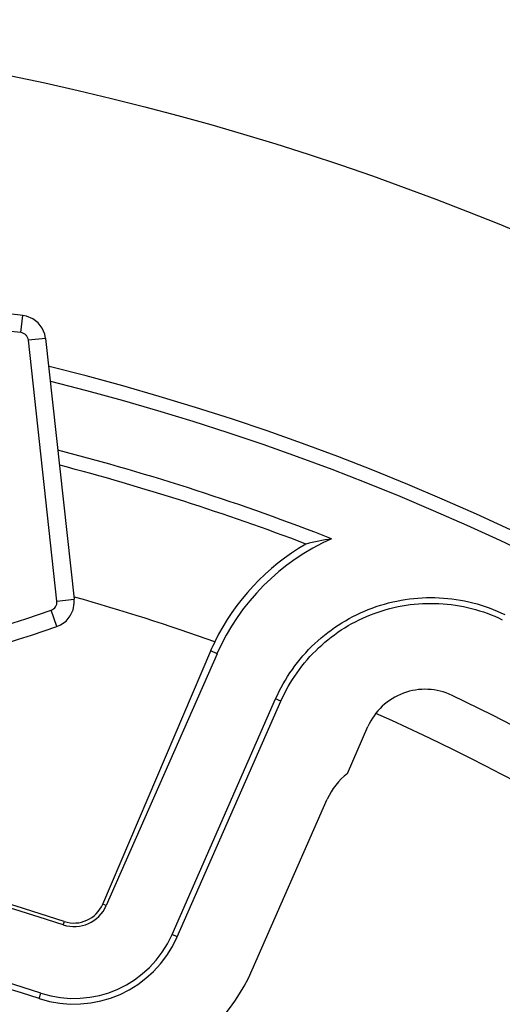
# Model space of a CAD drawing. Units: inches. Extents: x -568.4 to -530.9, y 687.7 to 713.8.
# Drawn here: x -549 to -548.5, y 708.9 to 710.1 of the extents above; entities that cross this region are included whole.
import ezdxf

# ---------------------------------------------------------------- set-up
doc = ezdxf.new("R2010")
doc.units = ezdxf.units.IN
doc.header["$MEASUREMENT"] = 0
doc.layers.add('A-ANNO-DIM', color=1, linetype='Continuous')
doc.layers.add('NONE_8', color=7, linetype='Continuous')
doc.styles.add('ARCH', font='archquik.shx')
doc.dimstyles.new('00$3', dxfattribs={"dimtxt": 0.125, "dimasz": 0.18, "dimexe": 0.1, "dimexo": 0.1, "dimgap": 0.09, "dimtad": 0, "dimtih": 1, "dimtoh": 1, "dimzin": 4, "dimdsep": 46, "dimtxsty": 'ARCH', "dimcen": 0.09, "dimclrd": 1, "dimclre": 1, "dimclrt": 4, "dimadec": 0, "dimazin": 0, "dimtfac": 1, "dimtmove": 0, "dimatfit": 3, "dimfxl": 1, "dimtolj": 1, "dimtzin": 4, "dimarcsym": 0})

# ---------------------------------------------------------------- blocks, each defined once
blk = doc.blocks.new('*D9')
at = {"layer": 'A-ANNO-DIM', "color": 1, "lineweight": -2, "transparency": 16777216}
for p, q in [((-551.7085, 709.139), (-551.8305, 709.2713)), ((-551.5865, 709.0067), (-547.7367, 704.8305)), ((-547.2569, 704.31), (-547.6147, 704.6981)), ((-547.0769, 704.31), (-547.2569, 704.31))]:
    blk.add_line(p, q, dxfattribs=at)
at = {"layer": 'A-ANNO-DIM', "color": 1, "transparency": 16777216}
for points in [[(-551.6864, 709.1593), (-551.7305, 709.1187), (-551.5865, 709.0067)], [(-547.5926, 704.7185), (-547.6367, 704.6778), (-547.7367, 704.8305)]]:
    blk.add_solid(points, dxfattribs=at)
at = {"layer": 'Defpoints', "color": 0, "transparency": 16777216}
for p in [(-551.5865, 709.0067), (-547.7367, 704.8305)]:
    blk.add_point(p, dxfattribs=at)
at = {"layer": 'A-ANNO-DIM', "color": 4, "transparency": 16777216, "insert": (-546.3768, 704.31), "char_height": 0.125, "attachment_point": 5, "style": 'ARCH'}
blk.add_mtext('\\A1;∅5.68 [∅144]', dxfattribs=at)

msp = doc.modelspace()

# ---------------------------------------------------------------- linework, layer by layer
at = {"color": 7, "linetype": 'Continuous'}
for p, q in [((-548.9215, 709.0632), (-548.7983, 709.3519)), ((-548.7911, 709.3488), (-548.9175, 709.0615)), ((-548.7911, 709.3488), (-548.7983, 709.3519)), ((-548.8424, 709.0285), (-548.7242, 709.2972)), ((-548.7182, 709.2946), (-548.7242, 709.2972)), ((-548.8364, 709.0258), (-548.7182, 709.2946)), ((-548.6423, 709.2122), (-548.6188, 709.2656)), ((-548.7509, 708.9882), (-548.6652, 709.1829)), ((-548.9175, 709.0615), (-548.9215, 709.0632)), ((-548.9665, 709.0396), (-548.9653, 709.0434)), ((-548.8364, 709.0258), (-548.8424, 709.0285)), ((-548.9941, 708.9555), (-548.9921, 708.9617))]:
    msp.add_line(p, q, dxfattribs=at)
msp.add_circle((-549.6616, 706.9186), 3.1534, dxfattribs=at)
for centre, radius, start, end in [((-549.6616, 706.9186), 2.84, 326.0674, 76.1691), ((-549.6616, 706.9186), 2.8239, 328.163, 76.0469), ((-549.6616, 706.9186), 2.75, 68.6471, 75.4957), ((-549.6616, 706.9186), 2.7339, 69.1748, 75.3596), ((-548.5569, 709.2457), 0.2559, 113.8213, 156.25), ((-548.601, 709.1112), 0.3733, 99.1353, 103.7329), ((-548.5569, 709.2457), 0.264, 120.1838, 153.7791), ((-549.6616, 706.9186), 2.5933, 70.4458, 74.156), ((-548.5559, 709.2485), 0.2636, 154.418, 156.8936), ((-548.5536, 709.2369), 0.0713, 64.4648, 156.2411), ((-549.6616, 706.9186), 2.6408, 355.0442, 64.4558), ((-549.6616, 706.9186), 2.5856, 51.9043, 65.999), ((-548.5966, 709.1527), 0.075, 127.5678, 156.25), ((-549.6616, 706.9186), 2.232, 71.8574, 95.4974), ((-549.6616, 706.9186), 2.236, 71.8574, 95.4521), ((-549.6616, 706.9186), 2.15, 71.8574, 107.6426), ((-549.6616, 706.9186), 2.1435, 71.8574, 107.6426), ((-548.9541, 709.0776), 0.04, 251.8574, 336.25), ((-548.9542, 709.0772), 0.0356, 251.8618, 336.8976), ((-548.9541, 709.0776), 0.122, 251.8574, 336.25), ((-548.9541, 709.0776), 0.1285, 251.8574, 336.25), ((-548.9541, 709.0776), 0.222, 253.737, 336.25)]:
    msp.add_arc(centre, radius, start, end, dxfattribs=at)
at = {"color": 7, "linetype": 'Continuous', "start_tangent": (0.402747, 0.915311), "end_tangent": (0.899962, -0.435967)}
for points in [[(-548.7242, 709.2972), (-548.6796, 709.3603), (-548.6139, 709.4009), (-548.5375, 709.4126), (-548.4627, 709.3935)], [(-548.7182, 709.2946), (-548.6751, 709.3555), (-548.6116, 709.3948), (-548.5378, 709.406), (-548.4655, 709.3876)]]:
    msp.add_spline(points, degree=3, dxfattribs=at)
at = {"layer": 'NONE_8', "color": 7, "linetype": 'Continuous'}
for p, q in [((-549.015, 709.715), (-549.0128, 709.7346)), ((-548.9868, 709.7085), (-549.0064, 709.7063)), ((-548.9738, 709.4088), (-549.0064, 709.7064)), ((-548.9868, 709.7085), (-548.9542, 709.4109)), ((-548.9738, 709.4088), (-548.9542, 709.4109)), ((-548.9739, 709.3798), (-548.9804, 709.3984))]:
    msp.add_line(p, q, dxfattribs=at)
for points in [[(-548.9868, 709.7085), (-548.9877, 709.7131), (-548.9906, 709.7201), (-548.9953, 709.7262), (-549.0014, 709.7308), (-549.0084, 709.7337), (-549.0128, 709.7346)], [(-548.9739, 709.3798), (-548.9696, 709.3817), (-548.9634, 709.3861), (-548.9586, 709.392), (-548.9554, 709.399), (-548.9541, 709.4065), (-548.9542, 709.4109)]]:
    msp.add_lwpolyline(points, dxfattribs=at)
for centre, radius, start, end in [((-549.2992, 707.2535), 2.4976, 83.414, 106.2782), ((-549.2992, 707.2535), 2.4779, 83.414, 105.9398), ((-549.7904, 711.7402), 2.4779, 266.5805, 289.0782), ((-549.7904, 711.7402), 2.4976, 266.669, 289.0797)]:
    msp.add_arc(centre, radius, start, end, dxfattribs=at)
for points, start_tangent, end_tangent in [([(-549.0064, 709.7064), (-549.0073, 709.7095), (-549.0092, 709.7122), (-549.0119, 709.7141), (-549.015, 709.715)], (-0.108811, 0.994062), (-0.993401, 0.114695)), ([(-548.9804, 709.3984), (-548.9753, 709.4024), (-548.9738, 709.4088)], (0.9431, 0.33251), (-0.116799, 0.993156))]:
    msp.add_spline(points, degree=3, dxfattribs=dict(at, start_tangent=start_tangent, end_tangent=end_tangent))

# ---------------------------------------------------------------- dimensions: what is measured, and where the dimension line sits
at = {"layer": 'A-ANNO-DIM'}
dim = msp.add_diameter_dim_2p(p1=(-551.5865, 709.0067), p2=(-547.7367, 704.8305), dimstyle='00$3', dxfattribs=at)
dim.commit()
dim.dimension.update_dxf_attribs({"geometry": '*D9', "text_midpoint": (-546.3768, 704.31), "dimtype": 163})

doc.saveas('drawing.dxf')
